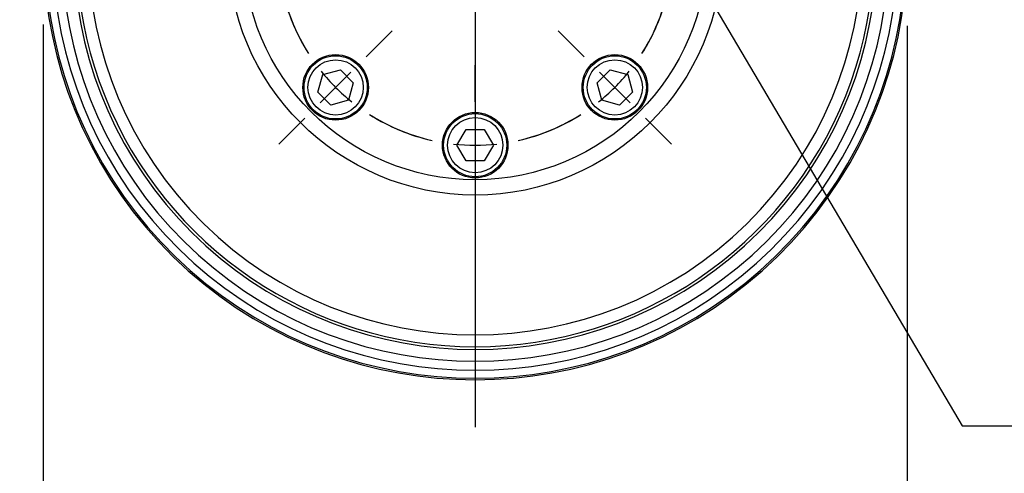
# Model space of a CAD drawing. Units: millimetres. Extents: x 13 to 432, y -176 to 292.
# Drawn here: x 47 to 109, y 108 to 137 of the extents above; entities that cross this region are included whole.
import ezdxf
from ezdxf import colors
from ezdxf.entities.mleader import LeaderData, LeaderLine
from ezdxf.enums import TextEntityAlignment as Align
from ezdxf.lldxf.tags import DXFTag
from ezdxf.math import Vec2, Vec3

# ---------------------------------------------------------------- set-up
doc = ezdxf.new("R2010")
doc.units = ezdxf.units.MM
for name, color, linetype in [('2042942', 7, 'Continuous'), ('2043430', 7, 'Continuous'), ('Default', 7, 'Continuous'), ('NL10', 7, 'Continuous'), ('SCM10X45CF', 7, 'Continuous')]:
    doc.layers.add(name, color=color, linetype=linetype)
doc.styles.add('SEACAD_Arial_Narrow', font='ARIALN.TTF')
doc.styles.add('SEACAD_Solid_Edge_ANSI1_Symbols', font='semeca1.ttf')
tags = doc.linetypes.add('CENTER2', pattern=[28.575, 19.05, -3.175, 3.175, -3.175]).pattern_tags.tags
tags[10:11] = [DXFTag(74, 4), DXFTag(75, 0), DXFTag(340, '0'), DXFTag(46, 0.0), DXFTag(50, 0.0), DXFTag(44, 0.0), DXFTag(45, 0.0)]
tags[8:9] = [DXFTag(74, 4), DXFTag(75, 0), DXFTag(340, '0'), DXFTag(46, 0.0), DXFTag(50, 0.0), DXFTag(44, 0.0), DXFTag(45, 0.0)]
tags[6:7] = [DXFTag(74, 4), DXFTag(75, 0), DXFTag(340, '0'), DXFTag(46, 0.0), DXFTag(50, 0.0), DXFTag(44, 0.0), DXFTag(45, 0.0)]
tags[4:5] = [DXFTag(74, 4), DXFTag(75, 0), DXFTag(340, '0'), DXFTag(46, 0.0), DXFTag(50, 0.0), DXFTag(44, 0.0), DXFTag(45, 0.0)]
doc.dimstyles.new('RG_-_ISO', dxfattribs={"dimtxt": 0.6875, "dimasz": 0.6875, "dimexe": 0.34375, "dimexo": 0.34375, "dimgap": 0.171875, "dimtad": 1, "dimdec": 0, "dimlfac": 4, "dimdsep": 46, "dimtxsty": 'SEACAD_Arial_Narrow', "dimblk1": '_SE_FILLED', "dimblk2": '_SE_FILLED', "dimsah": 1, "dimcen": 0.34375, "dimadec": 0, "dimazin": 0, "dimtfac": 0.75, "dimtdec": 0, "dimtofl": 0, "dimtmove": 0, "dimatfit": 3, "dimfxl": 1, "dimtolj": 1, "dimarcsym": 0})

# ---------------------------------------------------------------- blocks, each defined once
blk = doc.blocks.new('SEANNOT_GROUP')
at = {"layer": 'Default', "color": 7, "linetype": 'CENTER2'}
for p, q in [((75.525, 144.117), (75.525, 171.722)), ((75.525, 142.742), (75.525, 139.992)), ((72.775, 141.367), (45.17, 141.367)), ((76.9, 141.367), (74.15, 141.367)), ((78.275, 141.367), (105.879, 141.367)), ((75.525, 138.617), (75.525, 111.012))]:
    blk.add_line(p, q, dxfattribs=at)
blk = doc.blocks.new('SE3')
at = {"layer": 'Default', "color": 7, "linetype": 'CENTER2'}
for start, end in [(102.60507, 122.39493), (57.60507, 77.39493), (147.60507, 167.39493), (12.60507, 32.39493), (192.60507, 212.39493), (327.60507, 347.39493), (237.60507, 257.39493), (282.60507, 302.39493)]:
    blk.add_arc((75.525, 141.367), 12.5, start, end, dxfattribs=at)
blk = doc.blocks.new('SEANNOT_GROUP29')
at = {"layer": 'Default', "color": 7, "linetype": 'CENTER2'}
for p, q in [((82.419, 134.473), (80.775, 136.117)), ((83.391, 133.5), (85.336, 131.556)), ((86.308, 130.584), (87.952, 128.94))]:
    blk.add_line(p, q, dxfattribs=at)
for start, end in [(327.60507, 338.26209), (308.69746, 321.30254), (291.73791, 302.39493)]:
    blk.add_arc((75.525, 141.367), 12.5, start, end, dxfattribs=at)
blk = doc.blocks.new('SEANNOT_GROUP30')
at = {"layer": 'Default', "color": 7, "linetype": 'CENTER2'}
for p, q in [((68.63, 134.473), (70.274, 136.117)), ((67.658, 133.5), (65.713, 131.556)), ((64.741, 130.584), (63.097, 128.94))]:
    blk.add_line(p, q, dxfattribs=at)
for start, end in [(201.73791, 212.39493), (218.69746, 231.30254), (237.60507, 248.26209)]:
    blk.add_arc((75.525, 141.367), 12.5, start, end, dxfattribs=at)
blk = doc.blocks.new('SEANNOT_GROUP34')
at = {"layer": 'Default', "color": 7, "linetype": 'CENTER2'}
for p, q in [((60.275, 141.367), (57.95, 141.367)), ((64.4, 141.367), (61.65, 141.367)), ((65.775, 141.367), (68.1, 141.367))]:
    blk.add_line(p, q, dxfattribs=at)
for start, end in [(156.73791, 167.39493), (173.69746, 186.30254), (192.60507, 203.26209)]:
    blk.add_arc((75.525, 141.367), 12.5, start, end, dxfattribs=at)
blk = doc.blocks.new('SEANNOT_GROUP35')
at = {"layer": 'Default', "color": 7, "linetype": 'CENTER2'}
for p, q in [((85.275, 141.367), (82.95, 141.367)), ((86.65, 141.367), (89.4, 141.367)), ((90.775, 141.367), (93.1, 141.367))]:
    blk.add_line(p, q, dxfattribs=at)
for start, end in [(12.60507, 23.26209), (353.69746, 6.30254), (336.73791, 347.39493)]:
    blk.add_arc((75.525, 141.367), 12.5, start, end, dxfattribs=at)
blk = doc.blocks.new('SEANNOT_GROUP36')
at = {"layer": 'Default', "color": 7, "linetype": 'CENTER2'}
for p, q in [((75.525, 131.617), (75.525, 133.942)), ((75.525, 130.242), (75.525, 127.492)), ((75.525, 126.117), (75.525, 123.792))]:
    blk.add_line(p, q, dxfattribs=at)
for start, end in [(246.73791, 257.39493), (282.60507, 293.26209), (263.69746, 276.30254)]:
    blk.add_arc((75.525, 141.367), 12.5, start, end, dxfattribs=at)
blk = doc.blocks.new('SE4')
at = {"layer": '2042942', "color": 7, "linetype": 'Continuous'}
blk.add_circle((75.525, 141.367), 15.656, dxfattribs=at)
for radius, start, end in [(25.263, 133.54928, 46.45072), (24.513, 136.39455, 43.60545), (27.355, 145.1342, 34.85588), (27.259, 145.60829, 34.39171), (26.759, 144.84794, 35.15206), (26.188, 143.96356, 36.03644), (25.438, 143.70379, 36.29621)]:
    blk.add_arc((75.525, 141.367), radius, start, end, dxfattribs=at)
at = {"layer": '2043430', "color": 7, "linetype": 'Continuous'}
blk.add_circle((75.525, 141.367), 14.688, dxfattribs=at)
at = {"layer": 'NL10', "color": 7, "linetype": 'Continuous'}
for centre in [(66.686, 132.528), (84.363, 132.528), (75.525, 128.867)]:
    blk.add_circle(centre, 2.075, dxfattribs=at)
at = {"layer": 'SCM10X45CF', "color": 7, "linetype": 'Continuous'}
for p, q in [((65.869, 133.345), (66.985, 133.643)), ((66.985, 133.643), (67.801, 132.827)), ((83.248, 132.827), (84.065, 133.643)), ((84.065, 133.643), (85.18, 133.345)), ((65.57, 132.229), (65.869, 133.345)), ((67.801, 132.827), (67.502, 131.712)), ((83.547, 131.712), (83.248, 132.827)), ((85.18, 133.345), (85.479, 132.229)), ((66.387, 131.413), (65.57, 132.229)), ((85.479, 132.229), (84.662, 131.413)), ((67.502, 131.712), (66.387, 131.413)), ((84.662, 131.413), (83.547, 131.712)), ((74.37, 128.867), (74.947, 129.867)), ((74.947, 129.867), (76.102, 129.867)), ((76.102, 129.867), (76.679, 128.867)), ((74.947, 127.867), (74.37, 128.867)), ((76.679, 128.867), (76.102, 127.867)), ((76.102, 127.867), (74.947, 127.867))]:
    blk.add_line(p, q, dxfattribs=at)
for centre, radius in [((66.686, 132.528), 2), ((66.686, 132.528), 1.75), ((84.363, 132.528), 2), ((84.363, 132.528), 1.75), ((75.525, 128.867), 2), ((75.525, 128.867), 1.75)]:
    blk.add_circle(centre, radius, dxfattribs=at)
blk = doc.blocks.new('DMBLK243')
at = {"layer": 'Default', "linetype": 'Continuous'}
for points in [[(50.92, 97.279), (50.92, 98.196), (48.17, 97.737)], [(100.129, 97.279), (102.879, 97.737), (100.129, 98.196)]]:
    blk.add_hatch(color=7, dxfattribs=at).paths.add_polyline_path(points)
at = {"layer": 'Default', "color": 7, "linetype": 'Continuous'}
for p, q in [((48.17, 136.519), (48.17, 96.362)), ((102.879, 136.422), (102.879, 96.362)), ((48.17, 97.737), (102.879, 97.737))]:
    blk.add_line(p, q, dxfattribs=at)
for s, style, p in [('219', 'SEACAD_Arial_Narrow', (74.393, 104.475)), ('O', 'SEACAD_Solid_Edge_ANSI1_Symbols', (67.156, 101.175)), ('[', 'SEACAD_Arial_Narrow', (72.143, 101.175)), ('8.62"', 'SEACAD_Arial_Narrow', (74.393, 101.175)), (']', 'SEACAD_Arial_Narrow', (83.018, 101.175))]:
    blk.add_text(s, height=2.75, dxfattribs=dict(at, style=style)).set_placement(p, align=Align.TOP_LEFT)
blk = doc.blocks.new('_SE_FILLED')
at = {"color": 0}
blk.add_line((0, 0), (-1, 0), dxfattribs=at)
blk.add_solid([(0, 0), (-1, -0.1665), (-1, 0.1665), (0, 0)], dxfattribs=at)
blk = doc.blocks.new('DMBLK256')
at = {"layer": 'Default', "linetype": 'Continuous'}
for points in [[(38.188, 152.136), (39.105, 152.136), (38.646, 154.886)], [(38.188, 144.117), (38.646, 141.367), (39.105, 144.117)]]:
    blk.add_hatch(color=7, dxfattribs=at).paths.add_polyline_path(points)
at = {"layer": 'Default', "color": 7, "linetype": 'Continuous'}
for p, q in [((95.171, 154.886), (37.271, 154.886)), ((38.646, 154.886), (38.646, 127.478)), ((43.795, 141.367), (37.271, 141.367))]:
    blk.add_line(p, q, dxfattribs=at)
at = {"layer": 'Default', "color": 7, "linetype": 'Continuous', "style": 'SEACAD_Arial_Narrow'}
for s, p in [('C OF G', (39.334, 128.441)), ('Y', (33.834, 132.816))]:
    blk.add_text(s, height=2.75, rotation=90, dxfattribs=at).set_placement(p, align=Align.TOP_LEFT)

msp = doc.modelspace()

# ---------------------------------------------------------------- block references
at = {"layer": 'Default'}
for name in ['SE4', 'SEANNOT_GROUP', 'SE3', 'SEANNOT_GROUP34', 'SEANNOT_GROUP35', 'SEANNOT_GROUP30', 'SEANNOT_GROUP29', 'SEANNOT_GROUP36']:
    msp.add_blockref(name, (0, 0), dxfattribs=at)

# ---------------------------------------------------------------- dimensions: what is measured, and where the dimension line sits
at = {"layer": 'Default', "color": 7, "linetype": 'Continuous'}
for base, p1, p2, angle, text, picture, middle, dimtype in [((38.646, 141.367), (96.546, 154.886), (75.525, 141.367), 90, '\\A1;Y\\P{}\\XC OF G', 'DMBLK256', (38.646, 140.216), 160), ((48.17, 97.737), (48.17, 141.367), (102.879, 141.367), 0, '\\A1;%%C <>', 'DMBLK243', (75.525, 97.737), 161)]:
    dim = msp.add_linear_dim(base=base, p1=p1, p2=p2, angle=angle, text=text, dimstyle='RG_-_ISO', override={"dimtxt": 2.75, "dimasz": 2.75, "dimexe": 1.375, "dimexo": 1.375, "dimgap": 0.6875, "dimpost": '\\X', "dimcen": 1.375}, dxfattribs=at)
    dim.commit()
    dim.dimension.update_dxf_attribs({"geometry": picture, "text_midpoint": middle, "dimtype": dimtype})

# ---------------------------------------------------------------- leaders
ml = msp.add_multileader_mtext('Standard', dxfattribs=at)
ml.set_content('{\\pxsm0.9;\\fArial Narrow|b0||i0||c0|p34;\\W1.;KEYWAY POSITION CAN BE MOVED THORUGH 45%%d STEPS BY REMOVING 8 SCREWS INDICATED AND ROTATING OUTPUT SLEEVE\\P}', color=256)
ml.set_leader_properties()
ml.build(insert=Vec2(0, 0))
ml.multileader.update_dxf_attribs({"dogleg_length": 4.125, "arrow_head_size": 2.75})
ctx = ml.context
ctx.base_point, ctx.char_height, ctx.arrow_head_size, ctx.landing_gap_size = Vec3(109.453, 111.713), 2.75, 2.75, 0.963
notes = []
notes.append((ctx, [(0, (1, 1, 0), (106.366, 111.088), (1, 0), 4.125, [(0, [(89.364, 139.882)], 0, [])])]))
ctx.mtext.insert, ctx.mtext.width = Vec3(111.453, 112.487), 48.52731
for ctx, leaders in notes:
    for number, flags, end, landing, length, lines in leaders:
        leader = LeaderData()
        leader.index, (leader.has_last_leader_line, leader.has_dogleg_vector, leader.attachment_direction) = number, flags
        leader.last_leader_point, leader.dogleg_vector, leader.dogleg_length = Vec3(end), Vec3(landing), length
        for number, points, colour, breaks in lines:
            line = LeaderLine()
            line.index, line.vertices, line.color, line.breaks = number, Vec3.list(points), colors.encode_raw_color(colour), breaks
            leader.lines.append(line)
        ctx.leaders.append(leader)

doc.saveas('drawing.dxf')
